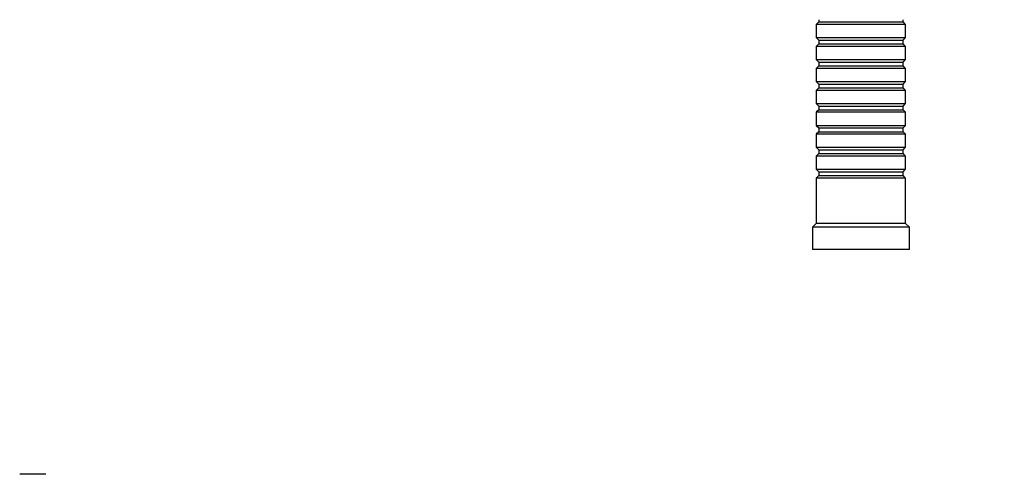
# Model space of a CAD drawing. Units: millimetres. Extents: x 0 to 1200, y 0 to 1122.
# Drawn here: x 346 to 610, y 707 to 829 of the extents above; entities that cross this region are included whole.
import ezdxf
from ezdxf import colors
from ezdxf.entities.mleader import LeaderData, LeaderLine
from ezdxf.math import Vec2, Vec3

# ---------------------------------------------------------------- set-up
doc = ezdxf.new("R2010")
doc.units = ezdxf.units.MM
for name, color, linetype in [('DV2_Défaut', 7, 'Continuous'), ('DV4_Défaut', 7, 'Continuous'), ('Défaut', 7, 'Continuous')]:
    doc.layers.add(name, color=color, linetype=linetype)

# ---------------------------------------------------------------- blocks, each defined once
blk = doc.blocks.new('_DOT')
at = {"color": 0}
blk.add_line((0, 0), (-1, 0), dxfattribs=at)
at = {"color": 0, "const_width": 0.333}
blk.add_lwpolyline([(-0.1665, 0, 1), (0.1665, 0, 1)], format="xyb", close=True, dxfattribs=at)
blk = doc.blocks.new('SE1')
at = {"layer": 'DV2_Défaut', "color": 7, "linetype": 'Continuous'}
for p, q in [((560.59, 828.78), (559.89, 828.08)), ((583.89, 828.08), (559.89, 828.08)), ((559.89, 828.08), (559.89, 824.58)), ((560.59, 829.38), (560.59, 828.78)), ((560.59, 828.78), (583.19, 828.78)), ((583.19, 828.78), (583.19, 829.38)), ((583.89, 828.08), (583.19, 828.78)), ((583.89, 824.58), (583.89, 828.08)), ((559.89, 824.58), (583.89, 824.58)), ((559.89, 824.58), (560.59, 823.88)), ((560.59, 822.88), (559.89, 822.18)), ((560.59, 823.88), (583.19, 823.88)), ((560.59, 823.88), (560.59, 822.88)), ((560.59, 822.88), (583.19, 822.88)), ((583.19, 823.88), (583.89, 824.58)), ((583.19, 822.88), (583.19, 823.88)), ((583.89, 822.18), (583.19, 822.88)), ((583.89, 822.18), (559.89, 822.18)), ((559.89, 822.18), (559.89, 818.68)), ((583.89, 818.68), (583.89, 822.18)), ((559.89, 818.68), (583.89, 818.68)), ((559.89, 818.68), (560.59, 817.98)), ((560.59, 816.98), (559.89, 816.28)), ((560.59, 817.98), (583.19, 817.98)), ((560.59, 817.98), (560.59, 816.98)), ((560.59, 816.98), (583.19, 816.98)), ((583.19, 817.98), (583.89, 818.68)), ((583.19, 816.98), (583.19, 817.98)), ((583.89, 816.28), (583.19, 816.98)), ((583.89, 816.28), (559.89, 816.28)), ((559.89, 816.28), (559.89, 812.78)), ((583.89, 812.78), (583.89, 816.28)), ((559.89, 812.78), (583.89, 812.78)), ((559.89, 812.78), (560.59, 812.08)), ((560.59, 812.08), (583.19, 812.08)), ((560.59, 812.08), (560.59, 811.08)), ((583.19, 812.08), (583.89, 812.78)), ((583.19, 811.08), (583.19, 812.08)), ((560.59, 811.08), (559.89, 810.38)), ((583.89, 810.38), (559.89, 810.38)), ((559.89, 810.38), (559.89, 806.88)), ((560.59, 811.08), (583.19, 811.08)), ((583.89, 810.38), (583.19, 811.08)), ((583.89, 806.88), (583.89, 810.38)), ((559.89, 806.88), (583.89, 806.88)), ((559.89, 806.88), (560.59, 806.18)), ((583.19, 806.18), (583.89, 806.88)), ((560.59, 805.18), (559.89, 804.48)), ((583.89, 804.48), (559.89, 804.48)), ((559.89, 804.48), (559.89, 800.98)), ((560.59, 806.18), (583.19, 806.18)), ((560.59, 806.18), (560.59, 805.18)), ((560.59, 805.18), (583.19, 805.18)), ((583.19, 805.18), (583.19, 806.18)), ((583.89, 804.48), (583.19, 805.18)), ((583.89, 800.98), (583.89, 804.48)), ((559.89, 800.98), (583.89, 800.98)), ((559.89, 800.98), (560.59, 800.28)), ((560.59, 799.28), (559.89, 798.58)), ((583.89, 798.58), (559.89, 798.58)), ((559.89, 798.58), (559.89, 795.08)), ((560.59, 800.28), (583.19, 800.28)), ((560.59, 800.28), (560.59, 799.28)), ((560.59, 799.28), (583.19, 799.28)), ((583.19, 800.28), (583.89, 800.98)), ((583.19, 799.28), (583.19, 800.28)), ((583.89, 798.58), (583.19, 799.28)), ((583.89, 795.08), (583.89, 798.58)), ((559.89, 795.08), (583.89, 795.08)), ((559.89, 795.08), (560.59, 794.38)), ((560.59, 793.38), (559.89, 792.68)), ((560.59, 794.38), (583.19, 794.38)), ((560.59, 794.38), (560.59, 793.38)), ((560.59, 793.38), (583.19, 793.38)), ((583.19, 794.38), (583.89, 795.08)), ((583.19, 793.38), (583.19, 794.38)), ((583.89, 792.68), (583.19, 793.38)), ((583.89, 792.68), (559.89, 792.68)), ((559.89, 792.68), (559.89, 789.18)), ((583.89, 789.18), (583.89, 792.68)), ((559.89, 789.18), (583.89, 789.18)), ((559.89, 789.18), (560.59, 788.48)), ((560.59, 788.48), (583.19, 788.48)), ((560.59, 788.48), (560.59, 787.48)), ((583.19, 788.48), (583.89, 789.18)), ((583.19, 787.48), (583.19, 788.48)), ((560.59, 787.48), (559.89, 786.78)), ((583.89, 786.78), (559.89, 786.78)), ((559.89, 786.78), (559.89, 774.58)), ((560.59, 787.48), (583.19, 787.48)), ((583.89, 786.78), (583.19, 787.48)), ((583.89, 774.58), (583.89, 786.78)), ((559.89, 774.58), (558.89, 773.58)), ((584.89, 773.58), (558.89, 773.58)), ((558.89, 773.58), (558.89, 767.58)), ((583.89, 774.58), (559.89, 774.58)), ((584.89, 773.58), (583.89, 774.58)), ((584.89, 767.58), (584.89, 773.58)), ((584.89, 767.58), (558.89, 767.58))]:
    blk.add_line(p, q, dxfattribs=at)
blk = doc.blocks.new('SE3')
at = {"layer": 'DV4_Défaut', "color": 7, "linetype": 'Continuous'}
for p, q in [((346, 707.27), (346, 707.21)), ((353, 707.27), (346, 707.27)), ((353, 707.21), (346, 707.21)), ((353, 707.21), (353, 707.27))]:
    blk.add_line(p, q, dxfattribs=at)

msp = doc.modelspace()

# ---------------------------------------------------------------- block references
at = {"layer": 'Défaut'}
for name in ['SE1', 'SE3']:
    msp.add_blockref(name, (0, 0), dxfattribs=at)

# ---------------------------------------------------------------- leaders
at = {"layer": 'Défaut', "color": 7, "linetype": 'Continuous'}
ml = msp.add_multileader_mtext('Standard', dxfattribs=at)
ml.set_content('{\\pxsm0.9;\\fSolid Edge ISO|b1||i0||c0|p34;\\W1.;06/01/2021\\P}', color=256)
ml.set_leader_properties()
ml.set_arrow_properties(name='DOT')
ml.build(insert=Vec2(0, 0))
ml.multileader.update_dxf_attribs({"leader_type": 0, "dogleg_length": 0, "arrow_head_size": 12})
ctx = ml.context
ctx.base_point, ctx.char_height, ctx.arrow_head_size, ctx.landing_gap_size = Vec3(1015.12, 1114.88), 12, 12, 4.2
notes = []
notes.append((ctx, [(0, (0, 0, 0), (0, 0), (1, 0), 1, [])]))
ctx.mtext.insert = Vec3(1017.12, 1121)
for ctx, leaders in notes:
    for number, flags, end, landing, length, lines in leaders:
        leader = LeaderData()
        leader.index, (leader.has_last_leader_line, leader.has_dogleg_vector, leader.attachment_direction) = number, flags
        leader.last_leader_point, leader.dogleg_vector, leader.dogleg_length = Vec3(end), Vec3(landing), length
        for number, points, colour, breaks in lines:
            line = LeaderLine()
            line.index, line.vertices, line.color, line.breaks = number, Vec3.list(points), colors.encode_raw_color(colour), breaks
            leader.lines.append(line)
        ctx.leaders.append(leader)

doc.saveas('drawing.dxf')
